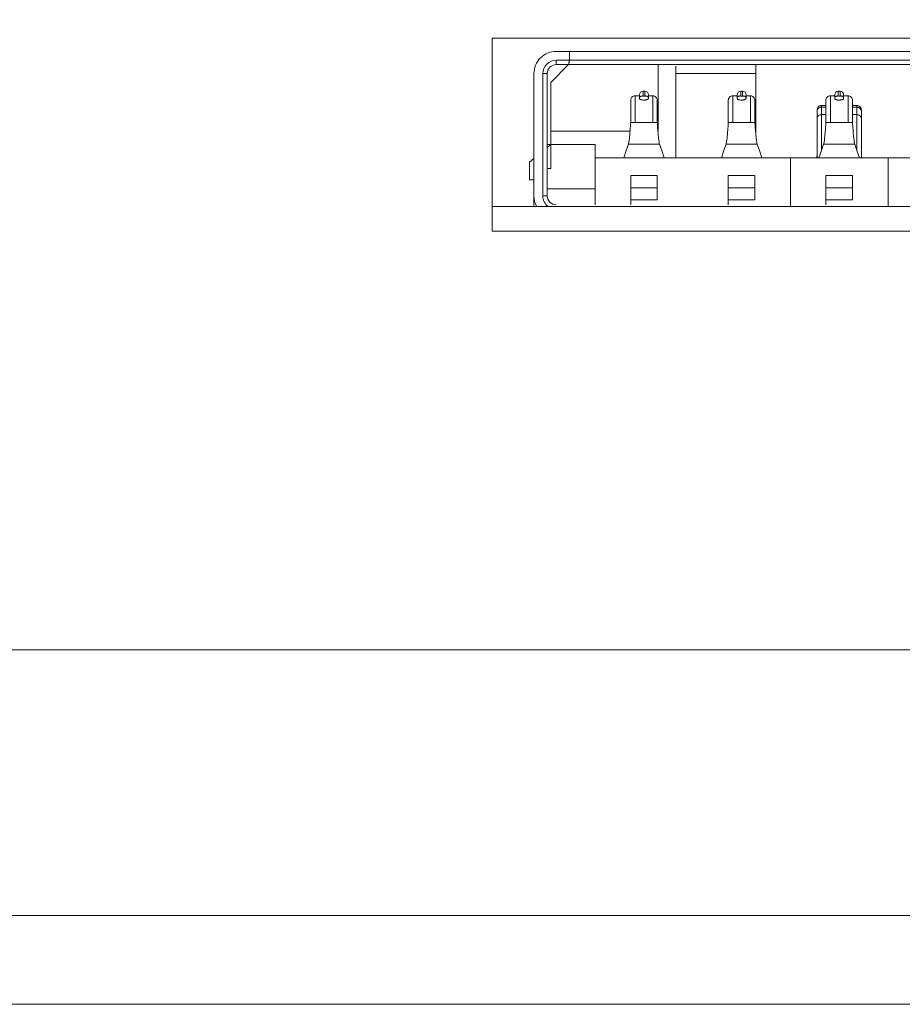
# Model space of a CAD drawing. Units: millimetres. Extents: x 2.2 to 13.6, y 2.4 to 9.8.
# Drawn here: x 4.3 to 4.5, y 7.5 to 7.7 of the extents above; entities that cross this region are included whole.
import ezdxf

# ---------------------------------------------------------------- set-up
doc = ezdxf.new("R2010")
doc.units = ezdxf.units.MM
doc.layers.add('Dahua', color=7, linetype='Continuous')

# ---------------------------------------------------------------- blocks, each defined once
blk = doc.blocks.new('NVD0405DH-2I-4K_b')
at = {"lineweight": 0}
for points in [[(2.211585574679904, 7.908854166666667), (2.211585574679904, 7.557361178927952), (2.211585574679904, 7.545125325520833), (7.086449517144097, 7.545125325520833), (7.086449517144097, 7.557361178927952), (7.097579532199436, 7.557361178927952)], [(4.408512963189019, 7.663032531738281), (4.408523135715061, 7.663086785210504), (4.408533308241102, 7.663142734103733), (4.408543056911892, 7.663198682996962), (4.408553229437934, 7.663253784179688), (4.408563401963976, 7.663308885362413), (4.408572726779514, 7.663363986545139), (4.408582899305555, 7.663419935438368), (4.408593071831597, 7.663475884331597), (4.408602820502387, 7.663530985514323), (4.408612993028429, 7.663587782118055), (4.408612993028429, 7.664699978298611)], [(4.405830383300781, 7.650016784667969), (4.406275431315104, 7.650016784667969), (4.406275431315104, 7.66080559624566), (4.408501519097222, 7.663032531738281)], [(4.40694342719184, 7.663587782118055), (4.40694342719184, 7.663032531738281)], [(4.40694342719184, 7.663587782118055), (4.536940256754558, 7.663587782118055)], [(4.40694342719184, 7.663032531738281), (4.536940256754558, 7.663032531738281)], [(4.419742584228516, 7.663032531738281), (4.419742584228516, 7.654688517252604)], [(4.421968672010633, 7.662841796875), (4.421968672010633, 7.651352776421441)], [(4.431985643174913, 7.654294331868489), (4.431985643174913, 7.663032531738281)], [(4.431985643174913, 7.661918640136719), (4.421968672010633, 7.661918640136719)], [(4.417406294080946, 7.659136454264323), (4.416848924424913, 7.659136454264323), (4.416848924424913, 7.655787150065104)], [(4.417963663736979, 7.659097459581163), (4.417974683973524, 7.65909661187066), (4.417985280354817, 7.65909661187066), (4.417996724446614, 7.65909661187066), (4.418007320827908, 7.65909661187066), (4.418018764919704, 7.65909661187066), (4.41802978515625, 7.65909661187066), (4.418040381537543, 7.65909661187066), (4.41805182562934, 7.659097459581163), (4.418062422010633, 7.659099155002171), (4.41807386610243, 7.659099155002171), (4.41807386610243, 7.659694247775608), (4.417851342095269, 7.659694247775608), (4.417851342095269, 7.659099155002171), (4.417825486924913, 7.659100850423177), (4.417800479465061, 7.65910169813368), (4.417775048149957, 7.65910169813368), (4.417750040690104, 7.659100850423177), (4.417725033230251, 7.659099155002171), (4.417700025770399, 7.65909661187066), (4.417675442165798, 7.659093221028646), (4.417654249403212, 7.659089830186632), (4.417630089653863, 7.659084743923611), (4.417605929904514, 7.659078809950087), (4.417601691351996, 7.659077962239583), (4.417574140760633, 7.659068637424046), (4.417546590169271, 7.6590576171875), (4.417519039577908, 7.659044053819445), (4.417493184407552, 7.659027947319879), (4.417469448513454, 7.659010145399305), (4.41744867960612, 7.658990648057726), (4.417431301540798, 7.658967759874132), (4.417417738172743, 7.658944023980035), (4.417417314317492, 7.658943176269531), (4.417408413357204, 7.658914354112413), (4.417406294080946, 7.658888075086805)], [(4.418518914116754, 7.659247504340278), (4.418518914116754, 7.658785502115886), (4.418516794840495, 7.658770243326823), (4.418508741590712, 7.658749050564236), (4.418504926893446, 7.658743116590712), (4.418491363525391, 7.658724466959636), (4.418476104736328, 7.658710055881077), (4.418458726671007, 7.658695644802517), (4.418439653184679, 7.658684624565972), (4.418418884277344, 7.658673604329427), (4.418398115370008, 7.658664279513889), (4.418376498752171, 7.658654954698351), (4.418356153700087, 7.65864732530382), (4.418347676595052, 7.658644782172309), (4.418310377332899, 7.658632066514757), (4.418271382649739, 7.658621046278212), (4.418240865071614, 7.658612569173177), (4.418201022677952, 7.658605787489149), (4.418162027994792, 7.658599005805121), (4.418122185601129, 7.658593919542101), (4.418082343207465, 7.658589680989583), (4.418042500813802, 7.658585442437066), (4.418002234564887, 7.658584594726562), (4.417962392171224, 7.658584594726562), (4.417934841579861, 7.658584594726562), (4.417872534857856, 7.65858629014757), (4.417810228135851, 7.658593071831597), (4.417747921413845, 7.658601548936632), (4.417687733968099, 7.658612569173177), (4.417627970377604, 7.658628675672743), (4.417568630642361, 7.65864732530382), (4.417550404866536, 7.658654106987847), (4.417494032118055, 7.658680386013454), (4.417448255750868, 7.65871344672309), (4.417430877685547, 7.658731248643663), (4.41741222805447, 7.658759223090278), (4.417406294080946, 7.658785502115886), (4.417406294080946, 7.659247504340278)], [(4.417962392171224, 7.659094916449653), (4.417951371934679, 7.659094916449653), (4.417940351698133, 7.659094916449653), (4.417929331461589, 7.659094916449653), (4.417918311225043, 7.65909661187066), (4.41790771484375, 7.65909661187066), (4.417896270751953, 7.65909661187066), (4.41788567437066, 7.659097459581163), (4.417874654134114, 7.659099155002171), (4.417864057752821, 7.659100002712673), (4.417853461371528, 7.65910169813368)], [(4.41807386610243, 7.659099155002171), (4.418105655246311, 7.65910169813368), (4.418153127034505, 7.65910169813368), (4.4182005988227, 7.659099155002171), (4.418250189887153, 7.659093221028646), (4.418268415662977, 7.659089830186632), (4.418318430582683, 7.659078809950087), (4.418368445502387, 7.659061855740017), (4.418415069580078, 7.659039815266927), (4.418455759684245, 7.659011840820312), (4.418487972683376, 7.658976236979167), (4.418510013156467, 7.658936394585504), (4.418511708577474, 7.658932156032986), (4.418512980143229, 7.658927069769965), (4.418514251708984, 7.658922831217448), (4.418515523274739, 7.658917744954427), (4.418516370985243, 7.658912658691406), (4.418517218695746, 7.658908420138889), (4.41851806640625, 7.658903333875868), (4.418518490261501, 7.658898247612847), (4.418518914116754, 7.658892313639323), (4.418518914116754, 7.658888075086805)], [(4.41907458835178, 7.655787150065104), (4.41907458835178, 7.659136454264323), (4.418518914116754, 7.659136454264323)], [(4.429648929172092, 7.659136454264323), (4.429092407226562, 7.659136454264323), (4.429092407226562, 7.655787150065104)], [(4.430206722683376, 7.659097459581163), (4.430217319064671, 7.65909661187066), (4.430227915445964, 7.65909661187066), (4.430239359537761, 7.65909661187066), (4.430250379774305, 7.65909661187066), (4.430261823866102, 7.65909661187066), (4.430271996392144, 7.65909661187066), (4.430283016628689, 7.65909661187066), (4.430294460720486, 7.659097459581163), (4.430305480957031, 7.659099155002171), (4.430316925048828, 7.659099155002171), (4.430316925048828, 7.659694247775608), (4.430093553331163, 7.659694247775608), (4.430093553331163, 7.659099155002171), (4.430068969726562, 7.659100850423177), (4.430043538411458, 7.65910169813368), (4.430018107096354, 7.65910169813368), (4.42999267578125, 7.659100850423177), (4.429967668321398, 7.659099155002171), (4.429942660861546, 7.65909661187066), (4.429917653401692, 7.659093221028646), (4.429896884494358, 7.659089830186632), (4.429872300889757, 7.659084743923611), (4.429847717285156, 7.659078809950087), (4.429843902587891, 7.659077962239583), (4.429816351996528, 7.659068637424046), (4.429789225260417, 7.6590576171875), (4.429761674669054, 7.659044053819445), (4.429735395643446, 7.659027947319879), (4.429712083604601, 7.659010145399305), (4.429690466986762, 7.658990648057726), (4.429673088921441, 7.658967759874132), (4.429660373263889, 7.658944023980035), (4.429659949408637, 7.658943176269531), (4.429651472303602, 7.658914354112413), (4.429648929172092, 7.658888075086805)], [(4.430761973063151, 7.659247504340278), (4.430761973063151, 7.658785502115886), (4.430759429931641, 7.658770243326823), (4.430750528971354, 7.658749050564236), (4.430747561984592, 7.658743116590712), (4.430733998616536, 7.658724466959636), (4.430718315972222, 7.658710055881077), (4.430700514051649, 7.658695644802517), (4.430681440565321, 7.658684624565972), (4.430661519368489, 7.658673604329427), (4.430639902750651, 7.658664279513889), (4.430619133843316, 7.658654954698351), (4.430597941080729, 7.65864732530382), (4.430590311686198, 7.658644782172309), (4.430553436279297, 7.658632066514757), (4.430514441596137, 7.658621046278212), (4.430483924018012, 7.658612569173177), (4.430444505479601, 7.658605787489149), (4.430404663085938, 7.658599005805121), (4.430365244547526, 7.658593919542101), (4.430324978298611, 7.658589680989583), (4.430284712049696, 7.658585442437066), (4.430245293511285, 7.658584594726562), (4.43020502726237, 7.658584594726562), (4.430177900526258, 7.658584594726562), (4.430116017659505, 7.65858629014757), (4.4300537109375, 7.658593071831597), (4.429991404215495, 7.658601548936632), (4.429930369059245, 7.658612569173177), (4.429869757758246, 7.658628675672743), (4.429810841878255, 7.65864732530382), (4.42979261610243, 7.658654106987847), (4.42973624335395, 7.658680386013454), (4.429690043131511, 7.65871344672309), (4.429672665066189, 7.658731248643663), (4.429654863145617, 7.658759223090278), (4.429648929172092, 7.658785502115886), (4.429648929172092, 7.659247504340278)], [(4.43020502726237, 7.659094916449653), (4.430194007025825, 7.659094916449653), (4.43018298678928, 7.659094916449653), (4.430172390407986, 7.659094916449653), (4.430161794026692, 7.65909661187066), (4.430150773790148, 7.65909661187066), (4.430139329698351, 7.65909661187066), (4.430128733317058, 7.659097459581163), (4.430117713080512, 7.659099155002171), (4.430106692843967, 7.659100002712673), (4.430096520317925, 7.65910169813368)], [(4.430316925048828, 7.659099155002171), (4.430348714192708, 7.65910169813368), (4.430396185980903, 7.65910169813368), (4.430443657769097, 7.659099155002171), (4.430492824978298, 7.659093221028646), (4.430511474609375, 7.659089830186632), (4.430561489529079, 7.659078809950087), (4.430610656738281, 7.659061855740017), (4.430657280815972, 7.659039815266927), (4.430697547064887, 7.659011840820312), (4.430730607774523, 7.658976236979167), (4.430752648247613, 7.658936394585504), (4.430753919813368, 7.658932156032986), (4.430755615234375, 7.658927069769965), (4.43075688680013, 7.658922831217448), (4.430758582221137, 7.658917744954427), (4.430759006076389, 7.658912658691406), (4.430759853786892, 7.658908420138889), (4.430761125352648, 7.658903333875868), (4.430761549207899, 7.658898247612847), (4.430761549207899, 7.658892313639323), (4.430761973063151, 7.658888075086805)], [(4.43131849500868, 7.655787150065104), (4.43131849500868, 7.659136454264323), (4.430761973063151, 7.659136454264323)], [(4.441890716552734, 7.659136454264323), (4.441334618462457, 7.659136454264323), (4.441334618462457, 7.655787150065104)], [(4.442449357774523, 7.659097459581163), (4.442459954155816, 7.65909661187066), (4.442471398247613, 7.65909661187066), (4.442482418484158, 7.65909661187066), (4.442493438720703, 7.65909661187066), (4.442504458957249, 7.65909661187066), (4.44251463148329, 7.65909661187066), (4.442526075575087, 7.65909661187066), (4.442537095811632, 7.659097459581163), (4.442548539903429, 7.659099155002171), (4.442559560139974, 7.659099155002171), (4.442559560139974, 7.659694247775608), (4.442336612277561, 7.659694247775608), (4.442336612277561, 7.659099155002171), (4.442311604817708, 7.659100850423177), (4.442286173502604, 7.65910169813368), (4.442261166042751, 7.65910169813368), (4.442235310872396, 7.659100850423177), (4.442210303412543, 7.659099155002171), (4.442184872097439, 7.65909661187066), (4.442160288492839, 7.659093221028646), (4.442139519585504, 7.659089830186632), (4.442114512125651, 7.659084743923611), (4.442090776231554, 7.659078809950087), (4.442086961534288, 7.659077962239583), (4.442059410942925, 7.659068637424046), (4.442031860351562, 7.6590576171875), (4.442004733615452, 7.659044053819445), (4.441978878445095, 7.659027947319879), (4.441955142550999, 7.659010145399305), (4.44193352593316, 7.658990648057726), (4.44191657172309, 7.658967759874132), (4.441902584499783, 7.658944023980035), (4.441902160644531, 7.658943176269531), (4.441894107394749, 7.658914354112413), (4.441890716552734, 7.658888075086805)], [(4.443004184299046, 7.659247504340278), (4.443004184299046, 7.658785502115886), (4.443002065022786, 7.658770243326823), (4.442993587917751, 7.658749050564236), (4.442990197075738, 7.658743116590712), (4.442977481418186, 7.658724466959636), (4.442961798773871, 7.658710055881077), (4.442943572998047, 7.658695644802517), (4.442924499511719, 7.658684624565972), (4.442904154459636, 7.658673604329427), (4.4428833855523, 7.658664279513889), (4.442861768934462, 7.658654954698351), (4.442841000027126, 7.65864732530382), (4.442833370632595, 7.658644782172309), (4.442794799804688, 7.658632066514757), (4.442757076687283, 7.658621046278212), (4.442725711398655, 7.658612569173177), (4.442686716715495, 7.658605787489149), (4.442647298177083, 7.658599005805121), (4.442607455783421, 7.658593919542101), (4.442568037245008, 7.658589680989583), (4.442527770996094, 7.658585442437066), (4.44248792860243, 7.658584594726562), (4.442448086208767, 7.658584594726562), (4.442420535617405, 7.658584594726562), (4.442358652750651, 7.65858629014757), (4.442295922173394, 7.658593071831597), (4.442234039306641, 7.658601548936632), (4.442173004150391, 7.658612569173177), (4.442112816704644, 7.658628675672743), (4.442054324679905, 7.65864732530382), (4.442035251193577, 7.658654106987847), (4.441979726155599, 7.658680386013454), (4.441933102077908, 7.65871344672309), (4.441915724012587, 7.658731248643663), (4.441897074381511, 7.658759223090278), (4.441890716552734, 7.658785502115886), (4.441890716552734, 7.659247504340278)], [(4.442448086208767, 7.659094916449653), (4.442437065972222, 7.659094916449653), (4.442426045735677, 7.659094916449653), (4.442415025499132, 7.659094916449653), (4.442404429117839, 7.65909661187066), (4.442393408881293, 7.65909661187066), (4.442382388644749, 7.65909661187066), (4.442370944552952, 7.659097459581163), (4.442360348171658, 7.659099155002171), (4.442349327935113, 7.659100002712673), (4.442339579264323, 7.65910169813368)], [(4.442559560139974, 7.659099155002171), (4.442591349283854, 7.65910169813368), (4.442638397216797, 7.65910169813368), (4.442686292860243, 7.659099155002171), (4.442735036214192, 7.659093221028646), (4.442753261990017, 7.659089830186632), (4.442804124620226, 7.659078809950087), (4.442853715684679, 7.659061855740017), (4.44290033976237, 7.659039815266927), (4.442940606011285, 7.659011840820312), (4.442973242865668, 7.658976236979167), (4.442995283338758, 7.658936394585504), (4.442996978759766, 7.658932156032986), (4.442998674180773, 7.658927069769965), (4.442999945746528, 7.658922831217448), (4.443001217312283, 7.658917744954427), (4.443002065022786, 7.658912658691406), (4.44300291273329, 7.658908420138889), (4.443003336588542, 7.658903333875868), (4.443003760443793, 7.658898247612847), (4.443004184299046, 7.658892313639323), (4.443004184299046, 7.658888075086805)], [(4.443560706244575, 7.655787150065104), (4.443560706244575, 7.659136454264323), (4.443004184299046, 7.659136454264323)], [(4.416292826334636, 7.658581203884548), (4.416292826334636, 7.655787150065104), (4.419631110297309, 7.655787150065104), (4.419631110297309, 7.658581203884548)], [(4.428535461425781, 7.658581203884548), (4.428535461425781, 7.655787150065104), (4.43187501695421, 7.655787150065104), (4.43187501695421, 7.658581203884548)], [(4.440221998426649, 7.652271694607204), (4.440494113498264, 7.653055826822917), (4.444401211208767, 7.653055826822917), (4.444673750135633, 7.652271694607204), (4.444673750135633, 7.657921685112847), (4.444117228190104, 7.657921685112847)], [(4.440221998426649, 7.657921685112847), (4.440777672661675, 7.657921685112847)], [(4.440777672661675, 7.658581203884548), (4.440777672661675, 7.655787150065104), (4.444117228190104, 7.655787150065104), (4.444117228190104, 7.658581203884548)], [(4.445230695936415, 7.657178243001302), (4.445229000515408, 7.657218933105469), (4.445223066541883, 7.657260470920139), (4.445214165581597, 7.657302008734809), (4.445201873779297, 7.657343546549479), (4.445186614990234, 7.657383388943142), (4.445167541503906, 7.657420688205296), (4.44514634874132, 7.657458835177952), (4.445122612847222, 7.657493591308594), (4.445095909966363, 7.657524108886719), (4.445067935519749, 7.657555474175347), (4.445035298665364, 7.657583448621962), (4.445000542534722, 7.657608032226562), (4.444964090983073, 7.65763176812066), (4.444925520155165, 7.657652113172743), (4.444885677761501, 7.657669915093316), (4.444844563802083, 7.657683478461371), (4.44480217827691, 7.657696194118923), (4.444758945041233, 7.657704671223958), (4.444716135660808, 7.657709757486979), (4.444673750135633, 7.657711452907986), (4.444117228190104, 7.657711452907986)], [(4.43966547648112, 7.656231350368923), (4.439671410454644, 7.656310187445746), (4.439691331651476, 7.656388176812066), (4.439723968505859, 7.656466166178386), (4.43972905476888, 7.656474643283421), (4.439773983425564, 7.656546698676215), (4.439828236897786, 7.656606886121962), (4.439890967475043, 7.65666029188368), (4.43996344672309, 7.656702677408854), (4.439974466959636, 7.656707763671875), (4.440054999457465, 7.656737433539496), (4.440137651231554, 7.656756083170573), (4.440221998426649, 7.656763712565104), (4.440777672661675, 7.656763712565104)], [(4.444117228190104, 7.656763712565104), (4.444673750135633, 7.656763712565104), (4.444686041937934, 7.656762864854601), (4.444769965277778, 7.656754387749566), (4.444852617051867, 7.656734890407986), (4.444931454128689, 7.656702677408854), (4.445004357231988, 7.65666029188368), (4.445067935519749, 7.656606886121962), (4.44512218899197, 7.656546698676215), (4.445167117648655, 7.656474643283421), (4.445171780056423, 7.656466166178386), (4.445204840766059, 7.656388176812066), (4.445223914252387, 7.656310187445746), (4.445230695936415, 7.656231350368923)], [(4.41600841946072, 7.653055826822917), (4.41603766547309, 7.653146531846788), (4.416060553656684, 7.653261820475261), (4.416070726182726, 7.653324551052517), (4.416075388590495, 7.653353373209636), (4.416106753879124, 7.653572930230035), (4.416133032904731, 7.653793334960938), (4.416155073377821, 7.654005262586805), (4.416176266140408, 7.654227362738715), (4.416194915771484, 7.654448615180121), (4.416207207573785, 7.654597812228733), (4.416224585639106, 7.654819064670139), (4.416241539849175, 7.655040317111546), (4.416257222493489, 7.655262417263454)], [(4.419666714138454, 7.655262417263454), (4.419677310519749, 7.655113220214844), (4.419694264729817, 7.654892815483941), (4.419711218939887, 7.654670715332031), (4.419728597005208, 7.654448615180121), (4.419746822781033, 7.65423583984375), (4.41976801554362, 7.654015435112847), (4.419791327582465, 7.653793334960938), (4.419794718424479, 7.65376451280382), (4.41982184516059, 7.653544108072917), (4.41985363430447, 7.653324551052517), (4.419863806830512, 7.653261820475261), (4.419886695014106, 7.653146531846788), (4.419915093315972, 7.653055826822917)], [(4.428251478407118, 7.653055826822917), (4.428279452853733, 7.653146531846788), (4.428303612603082, 7.653261820475261), (4.428313361273871, 7.653324551052517), (4.428318023681641, 7.653353373209636), (4.428348541259766, 7.653572930230035), (4.428375667995876, 7.653793334960938), (4.428398132324219, 7.654005262586805), (4.428418477376302, 7.654227362738715), (4.42843755086263, 7.654448615180121), (4.428450266520183, 7.654597812228733), (4.428467220730251, 7.654819064670139), (4.428484174940321, 7.655040317111546), (4.428500281439887, 7.655262417263454)], [(4.431910196940104, 7.655262417263454), (4.431921217176649, 7.655113220214844), (4.431937323676215, 7.654892815483941), (4.431954701741536, 7.654670715332031), (4.431972503662109, 7.654448615180121), (4.431990305582683, 7.65423583984375), (4.432011498345269, 7.654015435112847), (4.432033962673611, 7.653793334960938), (4.432037777370876, 7.65376451280382), (4.432064904106988, 7.653544108072917), (4.432096693250868, 7.653324551052517), (4.432106441921658, 7.653261820475261), (4.432130177815755, 7.653146531846788), (4.432158576117621, 7.653055826822917)], [(4.440494113498264, 7.653055826822917), (4.440522935655382, 7.653146531846788), (4.440546247694227, 7.653261820475261), (4.440555996365017, 7.653324551052517), (4.440560658772786, 7.653353373209636), (4.440592024061415, 7.653572930230035), (4.440618726942274, 7.653793334960938), (4.440640767415364, 7.654005262586805), (4.440661960177952, 7.654227362738715), (4.440680609809028, 7.654448615180121), (4.440692477756077, 7.654597812228733), (4.440709855821398, 7.654819064670139), (4.440726386176215, 7.655040317111546), (4.440742492675781, 7.655262417263454)], [(4.44415283203125, 7.655262417263454), (4.444163428412543, 7.655113220214844), (4.444179958767361, 7.654892815483941), (4.444197336832683, 7.654670715332031), (4.444215562608507, 7.654448615180121), (4.444233788384332, 7.65423583984375), (4.444254133436415, 7.654015435112847), (4.444277445475261, 7.653793334960938), (4.444280836317274, 7.65376451280382), (4.444307963053386, 7.653544108072917), (4.444339752197266, 7.653324551052517), (4.444349500868055, 7.653261820475261), (4.444373236762153, 7.653146531846788), (4.444401211208767, 7.653055826822917)], [(4.406275431315104, 7.654688517252604), (4.416214413113064, 7.654688517252604)], [(4.411841074625651, 7.645456949869792), (4.411841074625651, 7.653019375271267), (4.405830383300781, 7.653019375271267)], [(4.405830383300781, 7.652649773491754), (4.406275431315104, 7.653019375271267)], [(4.530039469401042, 7.653019375271267), (4.520579020182292, 7.653019375271267), (4.520579020182292, 7.651352776421441), (4.411841074625651, 7.651352776421441)], [(4.415423499213325, 7.651352776421441), (4.415736304389106, 7.652271694607204), (4.41600841946072, 7.653055826822917), (4.419915093315972, 7.653055826822917), (4.42018805609809, 7.652271694607204), (4.420500013563368, 7.651352776421441)], [(4.427666558159722, 7.651352776421441), (4.427978939480251, 7.652271694607204), (4.428251478407118, 7.653055826822917), (4.432158576117621, 7.653055826822917), (4.432430691189236, 7.652271694607204), (4.432743496365017, 7.651352776421441)], [(4.43966547648112, 7.651623196072048), (4.43966547648112, 7.651621500651042), (4.439665052625868, 7.651616414388021), (4.439664204915364, 7.651611328125), (4.439663781060113, 7.651607089572483), (4.439663357204861, 7.651603698730469), (4.439662933349609, 7.651598612467448), (4.439662509494358, 7.651593526204427), (4.439662085639106, 7.651588439941406), (4.439661661783854, 7.651583353678386), (4.439660390218099, 7.651579115125868), (4.439659966362847, 7.651573181152344), (4.439613766140408, 7.651352776421441)], [(4.444673750135633, 7.652271694607204), (4.444986555311415, 7.651352776421441)], [(4.445282406277126, 7.651352776421441), (4.445236206054688, 7.651573181152344), (4.445235358344184, 7.651576571994358), (4.44523451063368, 7.651580810546875), (4.44523451063368, 7.651583353678386), (4.445233662923177, 7.651588439941406), (4.445233239067925, 7.651593526204427), (4.445233239067925, 7.651598612467448), (4.445232391357422, 7.651603698730469), (4.445231543646918, 7.651607937282986), (4.445231119791667, 7.651613871256511), (4.445230695936415, 7.651618109809028), (4.445230695936415, 7.651623196072048)], [(4.404161665174696, 7.648571438259548), (4.403605143229167, 7.648571438259548), (4.403605143229167, 7.65079583062066), (4.404161665174696, 7.651258680555555)], [(4.436325920952691, 7.645234002007379), (4.436325920952691, 7.651352776421441)], [(4.44856940375434, 7.651352776421441), (4.44856940375434, 7.645234002007379)], [(4.416292826334636, 7.646073235405816), (4.419631110297309, 7.646073235405816), (4.419631110297309, 7.649127536349827), (4.416292826334636, 7.649127536349827), (4.416292826334636, 7.645456949869792)], [(4.428535461425781, 7.646073235405816), (4.43187501695421, 7.646073235405816), (4.43187501695421, 7.649127536349827), (4.428535461425781, 7.649127536349827), (4.428535461425781, 7.645456949869792)], [(4.440777672661675, 7.646073235405816), (4.444117228190104, 7.646073235405816), (4.444117228190104, 7.649127536349827), (4.440777672661675, 7.649127536349827), (4.440777672661675, 7.645456949869792)], [(4.405830383300781, 7.647457546657986), (4.411841074625651, 7.647457546657986)], [(4.419631110297309, 7.647586398654514), (4.416292826334636, 7.647586398654514)], [(4.43187501695421, 7.647586398654514), (4.428535461425781, 7.647586398654514)], [(4.444117228190104, 7.647586398654514), (4.440777672661675, 7.647586398654514)], [(4.398930019802517, 7.645234002007379), (4.536940256754558, 7.645234002007379)]]:
    blk.add_lwpolyline(points, dxfattribs=at)
for points in [[(2.212698406643338, 7.556248135036892), (7.085336473253038, 7.556248135036892), (7.051947275797526, 7.589618259006077), (2.24608760409885, 7.589618259006077), (2.212698406643338, 7.556248135036892), (7.085336473253038, 7.556248135036892), (7.097579532199436, 7.556248135036892), (7.097579532199436, 7.908854166666667), (7.048608567979601, 7.908854166666667, 0.4142639149739862), (7.043042924669054, 7.903291490342882), (7.043042924669054, 7.851365831163195, -0.3564165193682513), (7.029687245686849, 7.835018581814236), (7.021896786159939, 7.833429124620226, 0.3564615889705858), (6.986281924777562, 7.789834764268663, 0.3564413216781068), (7.021896786159939, 7.746242099338108), (7.039704216851129, 7.742608812120226, -0.3564464006265007), (7.053060319688585, 7.726260715060764), (7.053060319688585, 7.590730455186632), (7.086449517144097, 7.557361178927952), (7.086449517144097, 7.908854166666667)], [(4.404161665174696, 7.645234002007379), (4.404161665174696, 7.661918640136719, -0.4142857106950239), (4.40694342719184, 7.664699978298611), (4.536940256754558, 7.664699978298611)], [(4.440777672661675, 7.657711452907986), (4.440221998426649, 7.657711452907986), (4.440216912163629, 7.657711452907986), (4.440142737494575, 7.657704671223958), (4.440069834391276, 7.657691107855903), (4.439998202853733, 7.657666524251302), (4.439930809868707, 7.657632615831163), (4.439868927001953, 7.657589382595486), (4.439815945095486, 7.657541910807292), (4.439767625596788, 7.657485961914062), (4.439727359347874, 7.657421535915798), (4.439696417914496, 7.657353719075521), (4.439676072862413, 7.657281663682726, 0.05233460110280563), (4.43966547648112, 7.657178243001302)], [(4.439909193250868, 7.651352776421441), (4.440221998426649, 7.652271694607204), (4.440221998426649, 7.657921685112847, 0.4151427578194498), (4.43966547648112, 7.65736558702257), (4.43966547648112, 7.651352776421441)], [(4.445230695936415, 7.651352776421441), (4.445230695936415, 7.65736558702257, 0.4144135341954657), (4.444673750135633, 7.657921685112848)]]:
    blk.add_lwpolyline(points, format="xyb", dxfattribs=at)
for points in [[(4.398930019802517, 7.642119513617621), (4.398930019802517, 7.666367424858941), (4.536940256754558, 7.666367424858941), (4.536940256754558, 7.642119513617621)], [(4.405274285210504, 7.661918640136719), (4.405274285210504, 7.646568298339844), (4.405830383300781, 7.646568298339844), (4.405830383300781, 7.661918640136719)]]:
    blk.add_lwpolyline(points, close=True, dxfattribs=at)
for centre, radius, start, end in [((4.406943371449191, 7.661918695879367), 0.001669086239618711, 89.99808648682418, 180.0019135131758), ((4.40694431393188, 7.661918601459455), 0.001113930631769551, 90.04561008173428, 179.9980106086224), ((4.416847802954075, 7.658581478482071), 0.0005549769153610018, 89.88421934712058, 179.940831843763), ((4.417851197558829, 7.659249343217133), 0.0004449045819529475, 89.98138628255707, 180.1276446636545), ((4.418073739599838, 7.659249072693383), 0.0004451751001985731, 359.9072504333166, 89.983718620524), ((4.419076850901677, 7.658582199466976), 0.000554259415357767, 359.9847139497371, 90.2338885302873), ((4.429090621853508, 7.65858129619351), 0.00055516094166059, 89.81573898748184, 179.9220382230393), ((4.430093742339683, 7.659249433333946), 0.0004448144818187609, 90.02434585934914, 180.1392783403462), ((4.430316527176887, 7.659248801839946), 0.0004454461133512782, 359.9421455829706, 89.94882347081217), ((4.431319678424968, 7.658581116208239), 0.0005553393170030956, 0.09650629852057503, 90.12209618143383), ((4.441333103003988, 7.658581025040784), 0.0005554312909580081, 89.84367196547468, 179.8941052450511), ((4.442336614070982, 7.659248350257361), 0.0004458975182509135, 90.00023044628568, 179.9997695537143), ((4.442559099761494, 7.659249162737854), 0.0004450852758525102, 359.8956402829002, 89.94073551748515), ((4.443562429751662, 7.658581658363606), 0.0005547985778004122, 0.04061024125563074, 90.17799223870833), ((4.359981463081337, 7.6593443791021), 0.05642360773529628, 355.8513166873597, 356.3853876629319), ((4.352621626934312, 7.660613142544237), 0.07606707875688982, 355.966358007656, 356.3624890065627), ((4.548464194654962, 7.663340164746479), 0.1168335756010001, 183.7066217246995, 183.9645312610817), ((4.189565434211805, 7.672365781904955), 0.2517586935553086, 356.1045795491301, 356.2242674650885), ((4.560820289093048, 7.663442038716319), 0.1169538445044822, 183.7528186800047, 184.0104769695102), ((4.406940153651409, 7.646567659760811), 0.002778488550095666, 179.9868317313173, 208.7846874381046), ((4.406942047348802, 7.646569300303532), 0.001667762439280069, 180.0344223449636, 233.2411006912791), ((4.406942685961203, 7.646569252692655), 0.001112303069838108, 180.049159618838, 270.0381814915676)]:
    blk.add_arc(centre, radius, start, end, dxfattribs=at)
blk.add_open_spline([(4.419631110297309, 7.655787150065104), (4.419642978244358, 7.655613369411892), (4.419654846191406, 7.655437045627171), (4.419666714138454, 7.655262417263454)], degree=3, dxfattribs=at)

msp = doc.modelspace()

# ---------------------------------------------------------------- block references
at = {"layer": 'Dahua'}
msp.add_blockref('NVD0405DH-2I-4K_b', (0, 0), dxfattribs=at)

doc.saveas('drawing.dxf')
